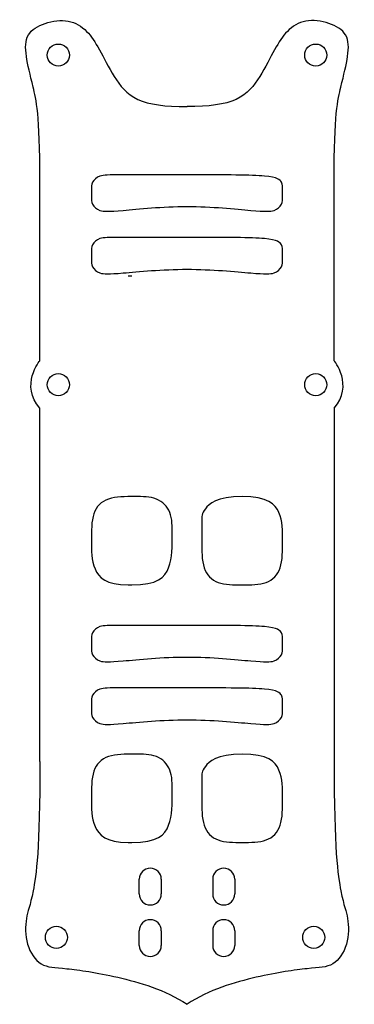
# Model space of a CAD drawing. Units: millimetres. Extents: x 7 to 53, y 8 to 142.
import ezdxf

# ---------------------------------------------------------------- set-up
doc = ezdxf.new("R2010")
doc.units = ezdxf.units.MM
doc.layers.get('0').update_dxf_attribs({"lineweight": 25, "true_color": 0xffffff})

# ---------------------------------------------------------------- blocks, each defined once
blk = doc.blocks.new('block 1')
for centre in [(-17.5, 0), (17.5, 0)]:
    blk.add_circle(centre, 1.5)
blk = doc.blocks.new('block 2')
for centre in [(-17.5, 0), (17.5, 0)]:
    blk.add_circle(centre, 1.5)
blk = doc.blocks.new('block 3')
for centre in [(-17.77, -0.15), (17.23, -0.15)]:
    blk.add_circle(centre, 1.5)
blk = doc.blocks.new('block 4')
for name, p in [('block 1', (0, 54)), ('block 2', (0, 9.21)), ('block 3', (0, -65.75))]:
    blk.add_blockref(name, p)
blk = doc.blocks.new('block 5')
for points in [[(-20, 8), (-20, -4), (-21, -11), (-22, -13), (-22, -17), (-20, -20), (-17, -20), (-10, -21), (-3, -23), (0, -25)], [(20, 8), (20, -4), (21, -11), (22, -13), (22, -17), (20, -20), (17, -20), (10, -21), (3, -23), (0, -25)]]:
    blk.add_open_spline(points, degree=3)
blk = doc.blocks.new('block 6')
for p, q in [((-6.5, -1), (-6.5, 1)), ((-3.5, 1), (-3.5, -1)), ((3.5, 1), (3.5, -1)), ((6.5, 1), (6.5, -1))]:
    blk.add_line(p, q)
for centre, start, end in [((-5, 1), 0, 180), ((5, 1), 0, 180), ((-5, -1), 180, 0), ((5, -1), 180, 0)]:
    blk.add_arc(centre, 1.5, start, end)

msp = doc.modelspace()

# ---------------------------------------------------------------- linework, layer by layer
for p, q in [((10, 95.5), (10, 120)), ((50, 95.5), (50, 120)), ((22, 107), (22.5, 107)), ((10, 41), (10, 89)), ((50, 89), (50, 41)), ((22, 65), (22.5, 65)), ((22, 30), (22.5, 30))]:
    msp.add_line(p, q)
for points in [[(10, 120), (10, 129), (9, 133), (8, 137), (8, 140), (10.58, 141.45), (14, 142), (16.52, 140.34), (18, 138), (20, 134), (22.69, 130.55), (27, 130), (30, 130)], [(50, 120), (50, 129), (51, 133), (52, 137), (52, 140), (49.42, 141.45), (46, 142), (43.48, 140.34), (42, 138), (40, 134), (37.31, 130.55), (33, 130), (30, 130)], [(30, 120.73), (35.5, 120.73), (42, 120.73), (43, 119.73), (43, 118.73), (43, 117.73), (43, 116.73), (42, 115.73), (40, 115.73), (30, 116.78), (20, 115.73), (18, 115.73), (17, 116.73), (17, 117.73), (17, 118.73), (17, 119.73), (18, 120.73), (20, 120.73), (26, 120.73), (30, 120.73)], [(30, 112.23), (35.5, 112.23), (42, 112.23), (43, 111.23), (43, 110.23), (43, 109.23), (43, 108.23), (42, 107.23), (40, 107.23), (30, 108.23), (20, 107.23), (18, 107.23), (17, 108.23), (17, 109.23), (17, 110.23), (17, 111.23), (18, 112.23), (20, 112.23), (26, 112.23), (30, 112.23)], [(10, 89), (7.25, 92.12), (10, 95.5), (10, 95.5)], [(50, 89), (52.75, 92.12), (50, 95.5), (50, 95.5)], [(22.5, 65), (26, 65), (28, 67), (28, 72), (28, 75), (26, 77), (23, 77), (19, 77), (17, 75), (17, 71), (17, 67), (19, 65), (22, 65)], [(37.5, 77), (41, 77), (43, 75), (43, 71), (43, 67), (41, 65), (37.5, 65), (34, 65), (32, 67), (32, 71), (32, 74), (32, 75), (34, 77), (37.5, 77)], [(30, 59.5), (35.5, 59.5), (42, 59.5), (43, 58.5), (43, 57.5), (43, 56.5), (43, 55.5), (42, 54.5), (40, 54.5), (30, 55.55), (20, 54.5), (18, 54.5), (17, 55.5), (17, 56.5), (17, 57.5), (17, 58.5), (18, 59.5), (20, 59.5), (26, 59.5), (30, 59.5)], [(30, 51), (35.5, 51), (42, 51), (43, 50), (43, 49), (43, 48), (43, 47), (42, 46), (40, 46), (30, 47), (20, 46), (18, 46), (17, 47), (17, 48), (17, 49), (17, 50), (18, 51), (20, 51), (26, 51), (30, 51)], [(22.5, 30), (26, 30), (28, 32), (28, 37), (28, 40), (26, 42), (23, 42), (19, 42), (17, 40), (17, 36), (17, 32), (19, 30), (22, 30)], [(37.5, 42), (41, 42), (43, 40), (43, 36), (43, 32), (41, 30), (37.5, 30), (34, 30), (32, 32), (32, 36), (32, 39), (32, 40), (34, 42), (37.5, 42)]]:
    msp.add_open_spline(points, degree=3)

# ---------------------------------------------------------------- block references
for name, p in [('block 4', (30.01, 83)), ('block 5', (30, 33)), ('block 6', (30, 24)), ('block 6', (30, 17))]:
    msp.add_blockref(name, p)

doc.saveas('drawing.dxf')
